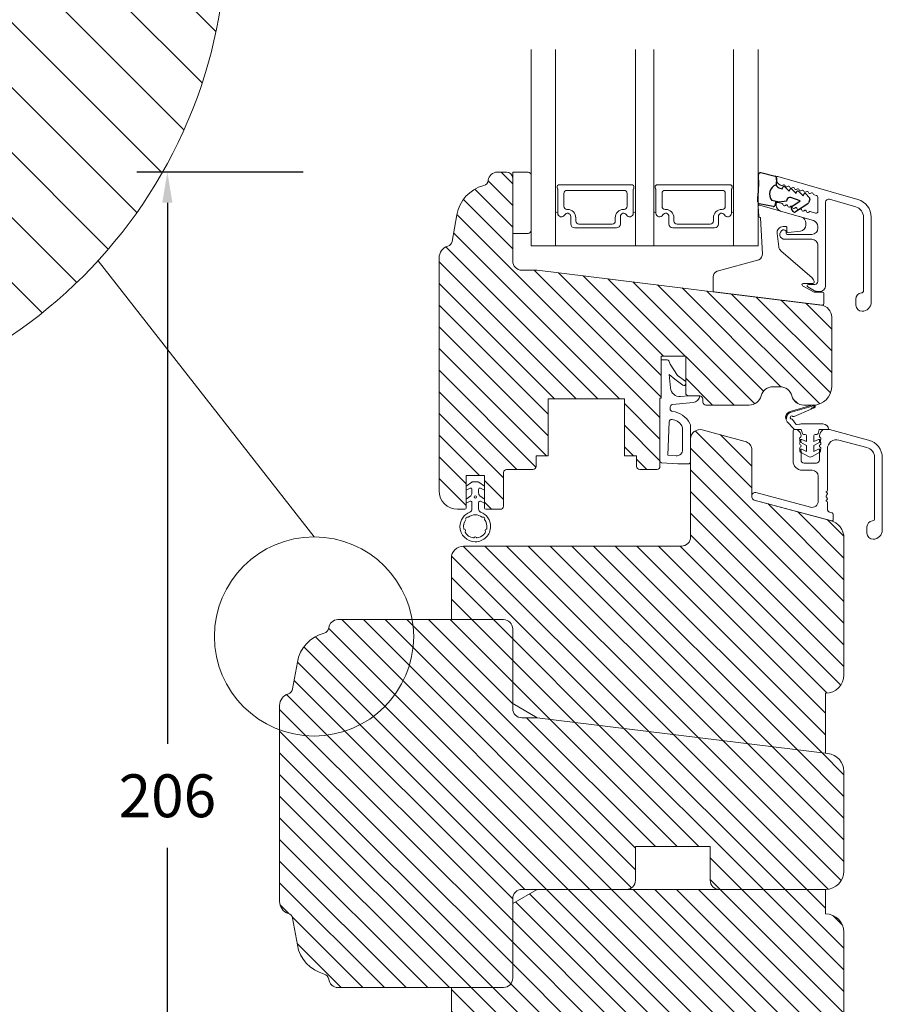
# Model space of a CAD drawing. Extents: x 549 to 2641, y 0 to 1707.
# Drawn here: x 2349 to 2489, y 1344 to 1505 of the extents above; entities that cross this region are included whole.
import ezdxf

# ---------------------------------------------------------------- set-up
doc = ezdxf.new("R2010")
doc.units = 0
doc.header["$MEASUREMENT"] = 0
doc.layers.get('DEFPOINTS').update_dxf_attribs({"linetype": 'CONTINUOUS'})
doc.layers.add('1', color=1, linetype='CONTINUOUS')
doc.layers.add('2', color=2, linetype='CONTINUOUS')
doc.styles.add('ROMANS-LODRET', font='ROMANS.SHX')
doc.dimstyles.get("Standard").update_dxf_attribs({"dimscale": 5, "dimtxt": 1.4, "dimasz": 2, "dimexe": 1, "dimexo": 1, "dimgap": 1, "dimtad": 0, "dimtih": 1, "dimtoh": 1, "dimdec": 1, "dimdsep": 46, "dimtxsty": 'ROMANS-LODRET', "dimcen": 0.09, "dimadec": 1, "dimazin": 0, "dimtfac": 1, "dimtdec": 1, "dimtmove": 0, "dimatfit": 1, "dimfxl": 1, "dimtolj": 1, "dimarcsym": 0})
pattern_1 = [(135, (78.1747, 5e-13), (-1.767767, -1.767767), [])]

# ---------------------------------------------------------------- blocks, each defined once
blk = doc.blocks.new('*D634')
at = {"layer": '2', "color": 0, "lineweight": -2}
for p, q in [((2395.03, 1479.83), (2367.92, 1479.83)), ((2372.92, 1474.83), (2372.92, 1386.6)), ((2372.92, 1278.84), (2372.92, 1369.6)), ((2392.56, 1273.84), (2367.92, 1273.84))]:
    blk.add_line(p, q, dxfattribs=at)
at = {"layer": '2', "color": 0}
for points in [[(2373.75, 1474.83), (2372.09, 1474.83), (2372.92, 1479.83)], [(2372.09, 1278.84), (2373.75, 1278.84), (2372.92, 1273.84)]]:
    blk.add_solid(points, dxfattribs=at)
at = {"layer": 'DEFPOINTS', "color": 0}
for p in [(2372.92, 1479.83), (2400.03, 1479.83), (2397.56, 1273.84)]:
    blk.add_point(p, dxfattribs=at)
at = {"layer": '2', "color": 0, "lineweight": 9, "insert": (2372.92, 1378.1), "char_height": 7, "attachment_point": 5, "style": 'ROMANS-LODRET'}
blk.add_mtext('\\A1;206', dxfattribs=at)
blk = doc.blocks.new('sdasdasdDD')
at = {"layer": '1'}
for p, q in [((1190.24, 1423.17), (1192.59, 1422.71)), ((1190, 1421.1), (1189.88, 1422.85)), ((1192.83, 1422.42), (1192.83, 1421.26)), ((1193.43, 1420.79), (1193.83, 1420.67)), ((1193.83, 1420.67), (1193.91, 1420.96)), ((1194.25, 1421.05), (1194.99, 1420.34)), ((1194.99, 1420.34), (1195.07, 1420.63)), ((1195.4, 1420.72), (1196.14, 1420.01)), ((1196.14, 1420.01), (1196.22, 1420.3)), ((1196.55, 1420.39), (1197.29, 1419.68)), ((1197.29, 1419.68), (1197.38, 1419.97)), ((1197.71, 1420.06), (1198.32, 1419.47)), ((1189.95, 1418.39), (1189.96, 1419.06)), ((1193.42, 1418.5), (1192.24, 1418.71)), ((1192.83, 1418.6), (1192.83, 1418.03)), ((1194.61, 1418.68), (1193.42, 1418.5)), ((1194.7, 1418.97), (1194.61, 1418.68)), ((1196.86, 1418.86), (1195.31, 1419.31)), ((1195.55, 1417.9), (1196.86, 1418.86)), ((1198.12, 1418.42), (1196.2, 1417.01)), ((1198.4, 1419.17), (1198.23, 1418.58)), ((1192.48, 1417.74), (1190.21, 1418.08)), ((1195.78, 1417.08), (1195.48, 1417.48))]:
    blk.add_line(p, q, dxfattribs=at)
for centre, radius, start, end in [((1190.18, 1422.87), 0.3, 79.0287, 183.7861), ((1192.53, 1422.42), 0.3, 359, 79.0287), ((1140.72, 1420.96), 49.28, 357.7888, 0.1644), ((1193.43, 1419.81), 1.62, 112.5405, 223.0542), ((1193.43, 1419.81), 1.62, 112.5405, 223.0542), ((1193.7, 1421.75), 1, 205.8358, 254.0168), ((1194.11, 1420.9), 0.2, 46.2991, 164.0426), ((1195.26, 1420.57), 0.2, 46.2989, 164.0423), ((1196.41, 1420.24), 0.2, 46.2986, 164.0421), ((1197.57, 1419.91), 0.2, 46.2996, 164.0431), ((1190.25, 1418.38), 0.3, 179, 261.3147), ((1195.18, 1418.83), 0.5, 73.9886, 163.9886), ((1197.94, 1418.66), 0.3, 306.3058, 344), ((1198.11, 1419.26), 0.3, 344, 46.2597), ((1192.53, 1418.03), 0.3, 261.3147, 0), ((1195.73, 1417.66), 0.3, 126.2994, 216.3488), ((1196.02, 1417.25), 0.3, 216.3488, 306.3058)]:
    blk.add_arc(centre, radius, start, end, dxfattribs=at)

msp = doc.modelspace()

# ---------------------------------------------------------------- hatches: boundary and pattern name
at = {"layer": '2', "lineweight": 9}
h = msp.add_hatch(dxfattribs=at)
h.set_pattern_fill('ANSI31', color=256, scale=60, angle=90, style=0)
h.set_pattern_definition([(135, (-6485.707, -2963.207), (-5.303301, -5.303301), [])])
h.paths.add_polyline_path([(2382.546, 1519.249, 0.0947181), (2376.92, 1548.681), (2330.754, 1548.681, 0.3830425), (2323.297, 1541.987, -0.310784), (2319.602, 1537.689, 0.2924124), (2297.712, 1513.903), (2293.872, 1492.18, -0.283428), (2290.384, 1488.261, 0.3313011), (2283.254, 1478.681), (2283.254, 1441.865, 0.4884742)])
at = {"layer": '2', "lineweight": 5}
h = msp.add_hatch(dxfattribs=at)
h.set_pattern_fill('ANSI31', color=256, scale=20, angle=90, style=0)
h.set_pattern_definition(pattern_1)
h.paths.add_polyline_path([(2479.461, 1458.153), (2465.576, 1459.857), (2433.217, 1463.831), (2430.717, 1463.831, -0.4142136), (2429.217, 1465.331), (2429.217, 1469.831), (2429.217, 1478.831, 0.4142136), (2428.217, 1479.831), (2426.717, 1479.831, 0.3829757), (2425.226, 1478.492, -0.3108091), (2424.486, 1477.633, 0.2926117), (2420.106, 1472.873), (2419.34, 1468.531, -0.2835094), (2418.643, 1467.746, 0.3312709), (2417.217, 1465.831), (2417.217, 1427.831, 0.4142136), (2420.217, 1424.831), (2420.417, 1424.831), (2421.417, 1424.831, 0.4142136), (2421.617, 1425.031), (2421.617, 1430.331), (2424.617, 1430.331), (2424.617, 1425.031, 0.4142136), (2424.817, 1424.831), (2427.217, 1424.831, 0.4142136), (2427.717, 1425.331), (2427.717, 1430.831, -0.4142136), (2428.217, 1431.331), (2432.517, 1431.331, 0.4142136), (2433.017, 1431.831), (2433.017, 1433.531), (2435.017, 1433.531), (2435.017, 1442.831), (2447.417, 1442.831), (2447.417, 1433.531), (2449.417, 1433.531), (2449.417, 1431.831, 0.4142136), (2449.917, 1431.331), (2452.717, 1431.331, 0.4142136), (2453.217, 1431.831), (2453.217, 1432.644), (2453.217, 1440.331), (2453.217, 1442.963), (2453.417, 1442.981), (2453.417, 1449.831), (2457.417, 1449.831), (2457.417, 1445.659), (2457.417, 1445.321), (2457.417, 1443.831, 0.4142136), (2457.917, 1443.331), (2459.717, 1443.331, -0.4142136), (2460.217, 1442.831), (2460.217, 1442.331, 0.4142136), (2460.717, 1441.831), (2467.78, 1441.831, 0.3419987), (2469.717, 1443.331, -0.3419987), (2471.653, 1444.831), (2472.78, 1444.831, -0.3419987), (2474.717, 1443.331, 0.3419987), (2476.653, 1441.831), (2478.133, 1441.831), (2478.199, 1441.85, -0.1839793), (2478.376, 1441.835, 0.3987019), (2481.217, 1444.831), (2481.217, 1444.831), (2481.217, 1456.168, 0.3788661)])
h = msp.add_hatch(dxfattribs=at)
h.set_pattern_fill('ANSI31', color=256, scale=20, angle=90, style=0)
h.set_pattern_definition(pattern_1)
h.paths.add_polyline_path([(2483.217, 1397.831), (2483.217, 1420.125, 0.3394543), (2480.993, 1423.023), (2468.587, 1426.347, -0.3394543), (2468.217, 1426.83), (2468.217, 1434.455, 0.3394543), (2467.105, 1435.904), (2460.105, 1437.78, 0.4931454), (2458.217, 1436.331), (2458.217, 1432.631), (2458.217, 1420.331, -0.4142136), (2456.717, 1418.831), (2421.217, 1418.831, 0.4142136), (2419.217, 1416.831), (2419.217, 1406.831), (2427.717, 1406.831, -0.4142136), (2429.217, 1405.331), (2429.217, 1393.14), (2433.217, 1390.831), (2480.217, 1385.06), (2480.217, 1394.831, 0.4142136)])
h = msp.add_hatch(dxfattribs=at)
h.set_pattern_fill('ANSI31', color=256, scale=20, angle=90, style=0)
h.set_pattern_definition(pattern_1)
h.paths.add_polyline_path([(2483.217, 1365.831), (2483.217, 1382.037, 0.3788661), (2480.582, 1385.015), (2433.217, 1390.831), (2430.717, 1390.831, -0.4142136), (2429.217, 1392.331), (2429.217, 1405.331, 0.4142136), (2427.717, 1406.831), (2412.838, 1406.831, -0.0424263), (2413.071, 1404.09, -0.5218975), (2391.217, 1388.856), (2391.217, 1360.831, 0.3313011), (2392.643, 1358.915, -0.283428), (2393.34, 1358.131), (2394.108, 1353.786, 0.2924124), (2398.486, 1349.029, -0.310784), (2399.225, 1348.17, 0.3830425), (2400.717, 1346.831), (2427.717, 1346.831, 0.4142136), (2429.217, 1348.331), (2429.217, 1361.331, -0.4142136), (2430.717, 1362.831), (2433.217, 1362.831), (2447.717, 1362.831, 0.4142136), (2449.217, 1364.331), (2449.217, 1369.831), (2461.417, 1369.831), (2461.417, 1364.331, 0.4142136), (2462.917, 1362.831), (2480.217, 1362.831, 0.4142136)])
h.paths.add_polyline_path([(2391.217, 1388.856, 0.5218975), (2413.071, 1404.09, 0.0424263), (2412.838, 1406.831), (2400.717, 1406.831, 0.3830425), (2399.225, 1405.492, -0.310784), (2398.486, 1404.632, 0.2924124), (2394.108, 1399.875), (2393.34, 1395.53, -0.283428), (2392.643, 1394.747, 0.3313011), (2391.217, 1392.831)], flags=16)
h = msp.add_hatch(dxfattribs=at)
h.set_pattern_fill('ANSI31', color=256, scale=20, angle=90, style=0)
h.set_pattern_definition(pattern_1)
h.paths.add_polyline_path([(2483.217, 1317.831), (2483.217, 1355.831, 0.4142136), (2480.217, 1358.831), (2480.217, 1362.831), (2462.917, 1362.831), (2447.717, 1362.831), (2433.217, 1362.831), (2429.217, 1360.521), (2429.217, 1348.331, -0.4142136), (2427.717, 1346.831), (2419.217, 1346.831), (2419.217, 1336.831, 0.4142136), (2421.217, 1334.831), (2456.717, 1334.831, -0.4142136), (2458.217, 1333.331), (2458.217, 1321.036), (2458.217, 1317.331, 0.4142136), (2459.717, 1315.831), (2475.717, 1315.831, 0.4142136), (2476.217, 1316.331), (2476.217, 1317.331), (2476.217, 1317.449, -0.6796914), (2476.149, 1317.909), (2476.217, 1317.948), (2476.217, 1319.049, -0.6796914), (2476.149, 1319.509), (2476.217, 1319.548), (2476.217, 1321.325), (2476.217, 1321.331), (2479.217, 1321.331), (2479.217, 1321.325), (2479.217, 1319.556), (2479.299, 1319.509, -0.7008631), (2479.217, 1319.046), (2479.217, 1317.956), (2479.299, 1317.909, -0.7008631), (2479.217, 1317.446), (2479.217, 1317.331), (2479.217, 1316.331, 0.4142136), (2479.717, 1315.831), (2481.217, 1315.831, 0.4142136)])

# ---------------------------------------------------------------- linework, layer by layer
at = {"layer": '1', "lineweight": 9}
for p, q in [((2432.217, 1467.831), (2432.217, 1499.831)), ((2436.217, 1467.831), (2436.217, 1499.831)), ((2449.217, 1467.831), (2449.217, 1499.831)), ((2452.217, 1467.831), (2452.217, 1499.831)), ((2465.217, 1467.831), (2465.217, 1499.831)), ((2469.217, 1467.831), (2469.217, 1499.831)), ((2428.217, 1479.831), (2426.717, 1479.831)), ((2431.717, 1479.831), (2429.217, 1479.831)), ((2429.217, 1479.831), (2429.217, 1469.831)), ((2432.217, 1478.817), (2432.217, 1479.331)), ((2429.217, 1465.331), (2429.217, 1478.831)), ((2432.217, 1470.331), (2432.217, 1478.817)), ((2448.767, 1477.731), (2436.667, 1477.731)), ((2464.767, 1477.731), (2452.667, 1477.731)), ((2472.162, 1478.676), (2472.162, 1478.929)), ((2472.417, 1479.121), (2485.489, 1475.373)), ((2473.053, 1477.667), (2472.887, 1477.715)), ((2436.467, 1477.531), (2436.467, 1477.203)), ((2436.567, 1477.03), (2436.567, 1473.126)), ((2437.567, 1474.252), (2437.567, 1476.352)), ((2438.067, 1476.852), (2447.367, 1476.852)), ((2447.867, 1476.352), (2447.867, 1474.252)), ((2448.867, 1473.126), (2448.867, 1477.03)), ((2448.967, 1477.203), (2448.967, 1477.531)), ((2452.467, 1477.531), (2452.467, 1477.203)), ((2452.567, 1477.03), (2452.567, 1473.126)), ((2453.567, 1474.252), (2453.567, 1476.352)), ((2454.067, 1476.852), (2463.367, 1476.852)), ((2463.867, 1476.352), (2463.867, 1474.252)), ((2464.867, 1473.126), (2464.867, 1477.03)), ((2464.967, 1477.203), (2464.967, 1477.531)), ((2478.75, 1476.005), (2478.373, 1476.113)), ((2469.504, 1474.439), (2469.417, 1474.439)), ((2469.504, 1474.439), (2476.28, 1472.496)), ((2472.155, 1474.436), (2472.155, 1474.651)), ((2472.474, 1474.891), (2473.153, 1474.697)), ((2478.967, 1473.428), (2478.967, 1475.716)), ((2480.217, 1474.92), (2480.217, 1461.357)), ((2485.145, 1474.171), (2480.855, 1475.401)), ((2420.106, 1472.873), (2419.34, 1468.531)), ((2438.152, 1473.752), (2438.067, 1473.752)), ((2447.367, 1473.752), (2447.282, 1473.752)), ((2454.152, 1473.752), (2454.067, 1473.752)), ((2463.367, 1473.752), (2463.282, 1473.752)), ((2469.315, 1472.627), (2469.217, 1474.227)), ((2478.242, 1471.937), (2472.879, 1473.475)), ((2477.731, 1473.384), (2478.584, 1473.139)), ((2438.672, 1472.611), (2438.672, 1471.381)), ((2438.672, 1471.381), (2438.672, 1472.611)), ((2439.502, 1471.852), (2439.502, 1472.402)), ((2445.432, 1471.352), (2440.002, 1471.352)), ((2445.932, 1472.402), (2445.932, 1471.852)), ((2446.762, 1471.381), (2446.762, 1472.611)), ((2446.762, 1472.611), (2446.762, 1471.381)), ((2454.672, 1472.611), (2454.672, 1471.381)), ((2454.672, 1471.381), (2454.672, 1472.611)), ((2455.502, 1471.852), (2455.502, 1472.402)), ((2461.432, 1471.352), (2456.002, 1471.352)), ((2461.932, 1472.402), (2461.932, 1471.852)), ((2462.762, 1471.381), (2462.762, 1472.611)), ((2462.762, 1472.611), (2462.762, 1471.381)), ((2469.532, 1472.439), (2469.515, 1472.439)), ((2469.632, 1472.345), (2469.931, 1466.525)), ((2477.004, 1471.535), (2477.004, 1471.204)), ((2486.412, 1460.52), (2486.412, 1472.489)), ((2487.662, 1472.489), (2487.662, 1458.629)), ((2429.217, 1469.831), (2431.717, 1469.831)), ((2439.322, 1470.731), (2446.112, 1470.731)), ((2446.112, 1470.731), (2439.322, 1470.731)), ((2455.322, 1470.731), (2462.112, 1470.731)), ((2462.112, 1470.731), (2455.322, 1470.731)), ((2472.587, 1467.639), (2472.318, 1469.824)), ((2473.804, 1470.939), (2473.304, 1470.939)), ((2473.771, 1470.054), (2473.771, 1469.869)), ((2473.904, 1470.839), (2473.904, 1470.165)), ((2477.967, 1469.669), (2473.971, 1469.669)), ((2476.126, 1470.212), (2474.129, 1469.966)), ((2478.967, 1470.976), (2478.967, 1470.669)), ((2473.571, 1468.869), (2477.967, 1468.869)), ((2432.217, 1467.831), (2469.217, 1467.831)), ((2472.925, 1467.005), (2478.026, 1462.601)), ((2478.967, 1467.868), (2478.962, 1461.939)), ((2396.834, 1420.327), (2361.627, 1465.387)), ((2417.217, 1465.831), (2417.217, 1427.831)), ((2462.526, 1463.663), (2469.323, 1465.548)), ((2433.217, 1463.831), (2430.717, 1463.831)), ((2479.461, 1458.153), (2433.217, 1463.831)), ((2461.917, 1462.742), (2461.917, 1460.484)), ((2478.161, 1461.655), (2476.561, 1461.655)), ((2462.092, 1460.285), (2479.692, 1458.124)), ((2478.361, 1460.272), (2476.467, 1461.279)), ((2477.317, 1461.134), (2478.43, 1460.491)), ((2477.416, 1461.507), (2478.467, 1461.508)), ((2478.361, 1460.272), (2479.717, 1460.272)), ((2479.217, 1460.357), (2478.93, 1460.357)), ((2479.917, 1460.072), (2479.917, 1458.323)), ((2485.162, 1458.129), (2485.162, 1459.129)), ((2481.217, 1456.168), (2481.217, 1444.831)), ((2481.217, 1456.168), (2481.217, 1444.831)), ((2481.217, 1456.168), (2481.217, 1444.831)), ((2453.417, 1449.831), (2457.417, 1449.831)), ((2453.417, 1442.981), (2453.417, 1449.831)), ((2457.417, 1449.831), (2453.417, 1449.831)), ((2453.417, 1449.831), (2457.417, 1449.831)), ((2453.417, 1449.231), (2454.401, 1449.231)), ((2454.685, 1449.026), (2454.867, 1448.481)), ((2457.417, 1449.831), (2457.417, 1444.831)), ((2457.417, 1449.831), (2457.417, 1443.831)), ((2454.867, 1448.481), (2456.074, 1446.646)), ((2455.629, 1446.042), (2454.749, 1446.825)), ((2454.749, 1446.825), (2454.926, 1444.62)), ((2455.629, 1446.042), (2456.939, 1445.079)), ((2456.074, 1446.646), (2457.417, 1445.659)), ((2457.417, 1445.659), (2457.417, 1445.321)), ((2471.653, 1444.831), (2472.78, 1444.831)), ((2471.653, 1444.831), (2472.78, 1444.831)), ((2435.017, 1433.531), (2435.017, 1442.831)), ((2435.017, 1442.831), (2447.417, 1442.831)), ((2447.417, 1442.831), (2447.417, 1433.531)), ((2453.417, 1442.981), (2453.217, 1442.963)), ((2453.217, 1442.963), (2453.217, 1432.644)), ((2458.643, 1442.26), (2455.253, 1441.901)), ((2457.917, 1443.331), (2456.579, 1443.248)), ((2457.917, 1443.331), (2459.717, 1443.331)), ((2457.917, 1443.331), (2459.717, 1443.331)), ((2460.217, 1442.831), (2460.217, 1442.331)), ((2454.896, 1441.527), (2454.877, 1441.225)), ((2460.717, 1441.831), (2467.78, 1441.831)), ((2460.717, 1441.831), (2467.78, 1441.831)), ((2478.199, 1441.85), (2474.43, 1440.765)), ((2474.472, 1440.621), (2478.241, 1441.706)), ((2474.472, 1440.621), (2478.241, 1441.706)), ((2477.874, 1441.168), (2475.076, 1439.963)), ((2476.653, 1441.831), (2478.217, 1441.831)), ((2477.854, 1441.214), (2477.874, 1441.168)), ((2477.854, 1441.214), (2477.874, 1441.168)), ((2477.874, 1441.168), (2478.367, 1441.38)), ((2478.308, 1441.518), (2477.907, 1441.345)), ((2478.308, 1441.518), (2477.907, 1441.345)), ((2453.217, 1440.331), (2453.217, 1431.831)), ((2454.514, 1433.644), (2454.716, 1439.116)), ((2473.731, 1439.563), (2473.78, 1439.57)), ((2473.731, 1439.563), (2473.78, 1439.57)), ((2473.908, 1439.201), (2473.97, 1439.119)), ((2475.024, 1437.939), (2473.97, 1439.119)), ((2474.829, 1439.474), (2475.394, 1438.726)), ((2456.917, 1434.55), (2456.917, 1437.976)), ((2458.217, 1432.631), (2458.217, 1438.353)), ((2467.105, 1435.904), (2460.105, 1437.78)), ((2474.917, 1432.705), (2474.917, 1437.605)), ((2476.237, 1437.855), (2475.159, 1437.856)), ((2475.367, 1437.855), (2475.167, 1437.855)), ((2475.59, 1438.65), (2475.972, 1438.721)), ((2476.237, 1437.855), (2476.446, 1437.198)), ((2479.797, 1438.755), (2476.338, 1438.755)), ((2478.988, 1437.198), (2479.197, 1437.855)), ((2479.197, 1437.855), (2480.697, 1437.855)), ((2480.784, 1437.855), (2480.067, 1437.855)), ((2487.243, 1436.133), (2480.849, 1437.847)), ((2458.217, 1436.331), (2458.217, 1420.331)), ((2477.117, 1435.867), (2476.374, 1436.219)), ((2476.637, 1437.059), (2476.917, 1437.059)), ((2477.117, 1436.859), (2477.117, 1435.867)), ((2478.317, 1435.867), (2478.317, 1436.859)), ((2479.06, 1436.219), (2478.317, 1435.867)), ((2478.517, 1437.059), (2478.797, 1437.059)), ((2482.405, 1436.135), (2486.92, 1434.926)), ((2468.217, 1434.455), (2468.217, 1426.83)), ((2476.142, 1435.777), (2477.117, 1435.214)), ((2476.217, 1432.855), (2476.217, 1434.371)), ((2477.117, 1434.267), (2476.374, 1434.619)), ((2477.117, 1435.214), (2477.117, 1434.267)), ((2478.317, 1435.214), (2479.292, 1435.777)), ((2478.317, 1434.267), (2478.317, 1435.214)), ((2479.06, 1434.619), (2478.317, 1434.267)), ((2479.217, 1434.371), (2479.217, 1432.855)), ((2480.517, 1427.957), (2480.517, 1434.687)), ((2433.017, 1431.831), (2433.017, 1433.531)), ((2433.017, 1433.531), (2435.017, 1433.531)), ((2447.417, 1433.531), (2449.417, 1433.531)), ((2449.417, 1431.831), (2449.417, 1433.531)), ((2455.848, 1433.552), (2454.514, 1433.644)), ((2476.142, 1434.177), (2477.417, 1433.441)), ((2478.017, 1433.441), (2479.292, 1434.177)), ((2488.217, 1433.235), (2488.217, 1423.347)), ((2489.467, 1421.455), (2489.467, 1433.235)), ((2428.217, 1431.331), (2432.517, 1431.331)), ((2452.717, 1431.331), (2449.917, 1431.331)), ((2456.117, 1432.231), (2453.496, 1432.411)), ((2456.117, 1432.231), (2457.817, 1432.231)), ((2476.417, 1431.205), (2478.017, 1431.205)), ((2478.717, 1432.355), (2476.717, 1432.355)), ((2421.617, 1425.031), (2421.617, 1430.331)), ((2421.617, 1430.331), (2424.617, 1430.331)), ((2424.617, 1430.331), (2424.617, 1425.031)), ((2427.717, 1430.831), (2427.717, 1425.331)), ((2479.017, 1430.205), (2479.017, 1426.15)), ((2421.617, 1428.592), (2422.537, 1429.272)), ((2422.279, 1428.267), (2421.617, 1427.942)), ((2422.567, 1427.446), (2422.567, 1428.087)), ((2422.716, 1429.331), (2423.518, 1429.331)), ((2423.667, 1428.087), (2423.667, 1427.446)), ((2423.696, 1429.272), (2424.617, 1428.592)), ((2424.617, 1427.942), (2423.955, 1428.267)), ((2421.617, 1426.492), (2422.364, 1427.044)), ((2423.87, 1427.044), (2424.617, 1426.492)), ((2468.217, 1427.089), (2468.217, 1426.83)), ((2480.993, 1423.023), (2468.587, 1426.347)), ((2468.587, 1426.347), (2481.215, 1422.964)), ((2477.758, 1425.184), (2468.846, 1427.572)), ((2480.317, 1427.64), (2480.317, 1427.757)), ((2480.317, 1426.157), (2480.317, 1426.274)), ((2420.217, 1424.831), (2420.417, 1424.831)), ((2421.417, 1424.831), (2420.217, 1424.831)), ((2421.417, 1424.831), (2420.217, 1424.831)), ((2422.279, 1426.14), (2421.617, 1425.816)), ((2422.567, 1424.841), (2422.567, 1425.961)), ((2423.667, 1424.841), (2423.667, 1425.961)), ((2424.617, 1425.816), (2423.955, 1426.14)), ((2424.817, 1424.831), (2427.217, 1424.831)), ((2480.517, 1424.829), (2480.517, 1425.957)), ((2481.319, 1424.23), (2480.887, 1424.346)), ((2481.467, 1423.157), (2481.467, 1424.037)), ((2486.967, 1421.955), (2486.967, 1420.955)), ((2483.217, 1397.831), (2483.217, 1420.125)), ((2456.717, 1418.831), (2421.217, 1418.831)), ((2419.217, 1416.831), (2419.217, 1406.831)), ((2427.717, 1406.831), (2400.717, 1406.831)), ((2429.217, 1392.331), (2429.217, 1405.331)), ((2393.34, 1395.53), (2394.108, 1399.875)), ((2480.217, 1385.06), (2480.217, 1394.831)), ((2391.217, 1392.831), (2391.217, 1360.831)), ((2391.217, 1392.831), (2391.217, 1360.831)), ((2433.217, 1390.831), (2429.217, 1393.14)), ((2430.717, 1390.831), (2433.217, 1390.831)), ((2433.217, 1390.831), (2480.582, 1385.015)), ((2483.217, 1382.037), (2483.217, 1365.831)), ((2461.417, 1369.831), (2449.217, 1369.831)), ((2449.217, 1369.831), (2449.217, 1364.331)), ((2461.417, 1369.831), (2461.417, 1364.331)), ((2433.217, 1362.831), (2429.217, 1360.521)), ((2447.717, 1362.831), (2430.717, 1362.831)), ((2433.217, 1362.831), (2480.217, 1362.831)), ((2480.217, 1362.831), (2462.917, 1362.831)), ((2480.217, 1362.831), (2480.217, 1358.831)), ((2429.217, 1361.331), (2429.217, 1348.331)), ((2393.34, 1358.131), (2394.108, 1353.786)), ((2483.217, 1355.831), (2483.217, 1317.831)), ((2427.717, 1346.831), (2400.717, 1346.831)), ((2419.217, 1336.831), (2419.217, 1346.831))]:
    msp.add_line(p, q, dxfattribs=at)
for centre, radius in [((2302.745, 1519.249), 79.801), ((2423.117, 1426.84), 0.2), ((2396.834, 1404.09), 16.237)]:
    msp.add_circle(centre, radius, dxfattribs=at)
for centre, radius, start, end in [((2426.717, 1478.331), 1.5, 90, 173.82251), ((2428.217, 1478.831), 1, 0, 90), ((2431.717, 1479.331), 0.5, 0, 90), ((2426.015, 1471.831), 6, 104.75963, 170), ((2424.231, 1478.6), 1, 284.75963, 353.82251), ((2436.667, 1477.531), 0.2, 90, 180), ((2448.767, 1477.531), 0.2, 0, 90), ((2452.667, 1477.531), 0.2, 90, 180), ((2464.767, 1477.531), 0.2, 0, 90), ((2472.362, 1478.929), 0.2, 74, 180), ((2473.162, 1478.676), 1, 180, 254), ((2473.114, 1477.878), 0.22, 254, 314.36565), ((2473.421, 1477.564), 0.22, 9.583, 134.36565), ((2473.855, 1477.637), 0.22, 189.583, 318.417), ((2436.667, 1477.203), 0.2, 180, 240), ((2438.067, 1476.352), 0.5, 90, 180), ((2447.367, 1476.352), 0.5, 0, 90), ((2448.767, 1477.203), 0.2, 300, 360), ((2452.667, 1477.203), 0.2, 180, 240), ((2454.067, 1476.352), 0.5, 90, 180), ((2463.367, 1476.352), 0.5, 0, 90), ((2464.767, 1477.203), 0.2, 300, 360), ((2474.184, 1477.345), 0.22, 9.583, 138.417), ((2474.618, 1477.418), 0.22, 189.583, 318.417), ((2474.947, 1477.126), 0.22, 9.583, 138.417), ((2475.381, 1477.199), 0.22, 189.583, 318.417), ((2475.71, 1476.907), 0.22, 9.583, 138.417), ((2476.144, 1476.981), 0.22, 189.583, 318.417), ((2476.473, 1476.689), 0.22, 9.583, 138.417), ((2476.907, 1476.762), 0.22, 189.583, 318.417), ((2477.236, 1476.47), 0.22, 9.583, 138.417), ((2477.67, 1476.543), 0.22, 189.583, 318.417), ((2477.999, 1476.251), 0.22, 9.583, 138.417), ((2478.433, 1476.324), 0.22, 189.583, 254), ((2478.667, 1475.716), 0.3, 0, 74), ((2469.417, 1474.239), 0.2, 90, 183.5), ((2472.405, 1474.651), 0.25, 74, 180), ((2473.155, 1474.436), 1, 180, 254), ((2473.092, 1474.485), 0.22, 9.583, 74), ((2473.526, 1474.558), 0.22, 189.583, 318.417), ((2473.855, 1474.266), 0.22, 9.583, 138.417), ((2480.717, 1474.92), 0.5, 74, 179.99999), ((2484.662, 1472.489), 3, 0, 74), ((2436.392, 1473.121), 0.175, 0.83927, 180.0043), ((2437.162, 1473.126), 0.596, 180, 332.47071), ((2437.162, 1473.126), 0.596, 180.29919, 332.47071), ((2438.067, 1474.252), 0.5, 180, 270), ((2438.152, 1472.611), 0.52, 360, 152.47071), ((2438.152, 1472.611), 0.52, 360, 152.47071), ((2438.152, 1472.402), 1.35, 0, 90), ((2447.282, 1472.402), 1.35, 90, 180), ((2447.282, 1472.611), 0.52, 27.52929, 180), ((2447.282, 1472.611), 0.52, 27.52929, 180), ((2447.367, 1474.252), 0.5, 270, 0), ((2448.271, 1473.126), 0.596, 207.52929, 360), ((2448.271, 1473.126), 0.596, 207.52929, 359.70054), ((2449.042, 1473.121), 0.175, 359.9963, 179.16105), ((2452.392, 1473.121), 0.175, 0.83927, 180.0043), ((2453.162, 1473.126), 0.596, 180, 332.47071), ((2453.162, 1473.126), 0.596, 180.29919, 332.47071), ((2454.067, 1474.252), 0.5, 180, 270), ((2454.152, 1472.611), 0.52, 360, 152.47071), ((2454.152, 1472.611), 0.52, 360, 152.47071), ((2454.152, 1472.402), 1.35, 0, 90), ((2463.282, 1472.402), 1.35, 90, 180), ((2463.282, 1472.611), 0.52, 27.52929, 180), ((2463.282, 1472.611), 0.52, 27.52929, 180), ((2463.367, 1474.252), 0.5, 270, 0), ((2464.271, 1473.126), 0.596, 207.52929, 360), ((2464.271, 1473.126), 0.596, 207.52929, 359.70054), ((2465.042, 1473.121), 0.175, 359.9963, 179.16105), ((2474.289, 1474.34), 0.22, 189.583, 318.417), ((2474.618, 1474.048), 0.22, 9.583, 138.417), ((2475.052, 1474.121), 0.22, 189.583, 318.417), ((2475.381, 1473.829), 0.22, 9.583, 138.417), ((2475.815, 1473.902), 0.22, 189.583, 318.417), ((2476.144, 1473.61), 0.22, 9.583, 138.417), ((2476.578, 1473.683), 0.22, 189.583, 318.417), ((2476.907, 1473.391), 0.22, 9.583, 138.417), ((2477.341, 1473.465), 0.22, 189.583, 318.417), ((2477.67, 1473.173), 0.22, 74, 138.417), ((2478.667, 1473.428), 0.3, 254, 0), ((2484.662, 1472.489), 1.75, 0, 74), ((2439.322, 1471.381), 0.65, 180, 270), ((2439.322, 1471.381), 0.65, 180, 270), ((2440.002, 1471.852), 0.5, 180, 270), ((2445.432, 1471.852), 0.5, 270, 0), ((2446.112, 1471.381), 0.65, 270, 0), ((2446.112, 1471.381), 0.65, 270, 0), ((2455.322, 1471.381), 0.65, 180, 270), ((2455.322, 1471.381), 0.65, 180, 270), ((2456.002, 1471.852), 0.5, 180, 270), ((2461.432, 1471.852), 0.5, 270, 0), ((2462.112, 1471.381), 0.65, 270, 0), ((2462.112, 1471.381), 0.65, 270, 0), ((2469.515, 1472.639), 0.2, 183.5, 270), ((2469.532, 1472.339), 0.1, 3.5, 90), ((2476.004, 1471.204), 1, 277, 0), ((2476.004, 1471.535), 1, 0, 74), ((2477.967, 1470.976), 1, 0, 74), ((2431.717, 1470.331), 0.5, 270, 0), ((2473.304, 1469.946), 0.993, 90.00257, 187), ((2473.571, 1469.669), 0.8, 114.6182, 270), ((2473.394, 1470.054), 0.376, 0, 114.6182), ((2473.971, 1469.869), 0.2, 180, 270), ((2473.804, 1470.839), 0.1, 0, 90), ((2474.104, 1470.165), 0.2, 180, 277), ((2477.967, 1470.669), 1, 270, 0), ((2418.355, 1468.704), 1, 286.68588, 350), ((2477.967, 1467.869), 1, 359.94545, 90), ((2419.217, 1465.831), 2, 106.68588, 180), ((2468.933, 1466.469), 1, 293, 3.21349), ((2473.579, 1467.761), 1, 186.93632, 229.14325), ((2430.717, 1465.331), 1.5, 180, 270), ((2430.717, 1465.331), 1.5, 180, 270), ((2462.917, 1462.742), 1, 113, 180), ((2476.561, 1461.455), 0.2, 90, 242), ((2477.361, 1461.855), 1, 0, 48.24836), ((2478.161, 1461.855), 0.2, 270, 0), ((2478.467, 1462.008), 0.5, 270.02695, 359.99815), ((2462.117, 1460.484), 0.2, 180, 263), ((2477.417, 1461.307), 0.2, 90.02597, 240), ((2478.93, 1461.357), 1, 240, 269.97783), ((2479.216, 1461.357), 1, 270.00677, 0.00686), ((2479.717, 1460.072), 0.2, 0, 90), ((2486.162, 1459.129), 1, 96.15064, 180), ((2486.012, 1460.52), 0.4, 276.15064, 0), ((2479.717, 1458.323), 0.2, 263, 0), ((2486.162, 1458.629), 1.5, 270, 0), ((2479.217, 1456.168), 2, 0, 83), ((2486.162, 1458.129), 1, 180, 270), ((2454.401, 1448.931), 0.3, 18.43495, 90), ((2456.421, 1444.74), 1.5, 184.57392, 276.05419), ((2457.117, 1445.321), 0.3, 233.67185, 0), ((2471.653, 1442.831), 2, 90, 165.52249), ((2471.653, 1442.831), 2, 90, 165.52249), ((2472.78, 1442.831), 2, 14.47751, 90), ((2472.78, 1442.831), 2, 14.47751, 90), ((2478.217, 1444.831), 3, 270, 360), ((2457.917, 1443.831), 0.5, 180, 270), ((2457.917, 1443.831), 0.5, 180, 270), ((2458.517, 1443.453), 1.2, 276.05419, 354.12994), ((2459.717, 1442.831), 0.5, 0, 90), ((2460.717, 1442.331), 0.5, 180, 270), ((2467.78, 1443.831), 2, 270, 345.52249), ((2467.78, 1443.831), 2, 270, 345.52249), ((2476.653, 1443.831), 2, 194.47751, 270), ((2455.277, 1441.2), 0.4, 176.46679, 262.93144), ((2455.295, 1441.503), 0.4, 96.05419, 176.46679), ((2454.763, 1437.056), 3.776, 27.84932, 82.93144), ((2474.707, 1439.804), 1.001, 106.07417, 216.96975), ((2477.946, 1441.253), 0.1, 113.28685, 203.28685), ((2477.946, 1441.253), 0.1, 113.28685, 203.28685), ((2478.268, 1441.61), 0.25, 293.28685, 106.0502), ((2478.268, 1441.61), 0.1, 293.28685, 106.0502), ((2478.268, 1441.61), 0.1, 293.28685, 106.0502), ((2455.116, 1439.101), 0.4, 80.19915, 177.8789), ((2454.763, 1437.056), 2.476, 38.54297, 80.19915), ((2473.766, 1439.669), 0.1, 277.96582, 10.18092), ((2473.766, 1439.669), 0.1, 277.96582, 6.21698), ((2474.707, 1439.804), 0.85, 106.0502, 187.96582), ((2474.707, 1439.804), 0.85, 106.0502, 188.43208), ((2474.707, 1439.802), 0.25, 49.99483, 265.18178), ((2474.669, 1439.354), 0.2, 37.04573, 85.18178), ((2474.997, 1440.147), 0.2, 229.99483, 293.28685), ((2455.917, 1437.976), 1, 0, 38.54297), ((2457.217, 1438.353), 1, 0, 27.84932), ((2459.717, 1436.331), 1.5, 75, 180), ((2475.167, 1437.605), 0.25, 90, 180), ((2475.159, 1438.006), 0.15, 206.46773, 269.97743), ((2475.367, 1437.355), 0.5, 57.81282, 90), ((2475.553, 1438.847), 0.2, 217.04573, 280.55543), ((2474.967, 1436.72), 1.25, 1.75792, 57.81282), ((2476.338, 1436.755), 2, 92.91223, 100.55543), ((2476.338, 1436.755), 2, 90, 92.91223), ((2480.466, 1436.72), 1.25, 122.18718, 178.24208), ((2479.797, 1437.855), 0.9, 0, 90), ((2480.067, 1437.355), 0.5, 90, 122.18718), ((2480.784, 1437.605), 0.25, 75, 90), ((2466.717, 1434.455), 1.5, 0, 75), ((2476.187, 1436.355), 0.22, 115.583, 244.417), ((2476.267, 1435.994), 0.25, 64.64959, 239.99938), ((2475.997, 1436.752), 0.22, 295.583, 1.75792), ((2475.997, 1435.958), 0.22, 295.583, 64.417), ((2476.637, 1437.259), 0.2, 197.67522, 270), ((2476.917, 1436.859), 0.2, 0, 90), ((2478.517, 1436.859), 0.2, 90, 180), ((2478.797, 1437.259), 0.2, 270, 342.32478), ((2479.167, 1435.994), 0.25, 300.00062, 115.35041), ((2479.437, 1436.752), 0.22, 178.24208, 244.417), ((2479.437, 1435.958), 0.22, 115.583, 244.417), ((2479.247, 1436.355), 0.22, 295.583, 64.417), ((2482.017, 1434.687), 1.5, 75, 180), ((2486.467, 1433.235), 3, 0, 75), ((2455.917, 1434.55), 1, 266.05481, 0), ((2476.187, 1435.561), 0.22, 115.583, 244.417), ((2476.187, 1434.768), 0.22, 115.583, 244.417), ((2476.267, 1434.394), 0.25, 64.64959, 239.99938), ((2475.997, 1435.165), 0.22, 295.583, 64.417), ((2475.997, 1434.371), 0.22, 0, 64.417), ((2479.167, 1434.394), 0.25, 300.00062, 115.35041), ((2479.437, 1435.165), 0.22, 115.583, 244.417), ((2479.437, 1434.371), 0.22, 115.583, 180), ((2479.247, 1435.561), 0.22, 295.583, 64.417), ((2479.247, 1434.768), 0.22, 295.583, 64.417), ((2486.467, 1433.235), 1.75, 0, 75), ((2453.517, 1432.711), 0.3, 180, 266.05481), ((2457.817, 1432.631), 0.4, 270, 0), ((2476.417, 1432.705), 1.5, 180, 270), ((2476.717, 1432.855), 0.5, 180, 270), ((2477.717, 1433.96), 0.6, 239.99938, 300.00062), ((2478.717, 1432.855), 0.5, 270, 0), ((2428.217, 1430.831), 0.5, 90, 180), ((2432.517, 1431.831), 0.5, 270, 0), ((2449.917, 1431.831), 0.5, 180, 270), ((2452.717, 1431.831), 0.5, 270, 0), ((2478.017, 1430.205), 1, 0, 90), ((2420.217, 1427.831), 3, 180, 270), ((2422.367, 1428.087), 0.2, 0, 116.17848), ((2422.716, 1429.031), 0.3, 90, 126.46899), ((2423.518, 1429.031), 0.3, 53.53101, 90), ((2423.867, 1428.087), 0.2, 63.82152, 180), ((2480.317, 1427.957), 0.2, 270, 0), ((2422.067, 1427.446), 0.5, 306.46899, 0), ((2424.167, 1427.446), 0.5, 180, 233.53101), ((2468.717, 1427.089), 0.5, 75, 180), ((2468.717, 1426.83), 0.5, 180, 255), ((2468.717, 1426.83), 0.5, 180, 255), ((2480.217, 1427.357), 0.3, 306.8699, 70.52878), ((2480.517, 1426.957), 0.2, 126.8699, 233.1301), ((2480.217, 1426.557), 0.3, 289.47122, 53.1301), ((2421.417, 1425.031), 0.2, 270, 0), ((2422.067, 1424.841), 0.5, 290.48732, 0), ((2422.367, 1425.961), 0.2, 0, 116.06875), ((2423.867, 1425.961), 0.2, 63.93125, 180), ((2424.167, 1424.841), 0.5, 180, 249.51268), ((2424.817, 1425.031), 0.2, 180, 270), ((2427.217, 1425.331), 0.5, 270, 0), ((2478.017, 1426.15), 1, 255, 0), ((2480.317, 1425.957), 0.2, 0, 90), ((2481.017, 1424.829), 0.5, 180, 255), ((2423.117, 1422.031), 2.5, 110.48732, 180), ((2423.117, 1422.031), 1.9, 143.32066, 191.2284), ((2421.773, 1423.374), 0.2, 60.25752, 209.74248), ((2421.922, 1423.635), 0.1, 240.25752, 306.67934), ((2423.117, 1422.031), 1.9, 53.32066, 126.67934), ((2423.117, 1422.031), 2.5, 0, 69.51268), ((2424.311, 1423.635), 0.1, 233.32066, 299.74248), ((2424.46, 1423.374), 0.2, 330.25752, 119.74248), ((2424.721, 1423.225), 0.1, 150.25752, 216.67934), ((2423.117, 1422.031), 1.9, 348.7716, 36.67934), ((2480.217, 1420.125), 3, 0, 75), ((2481.267, 1423.157), 0.2, 255, 0), ((2481.267, 1424.037), 0.2, 0, 75), ((2487.817, 1423.347), 0.4, 276.15064, 0), ((2423.117, 1422.031), 2.5, 180, 270), ((2421.351, 1421.68), 0.1, 191.2284, 266.20229), ((2421.331, 1421.381), 0.2, 313.79771, 86.20229), ((2424.902, 1421.381), 0.2, 93.79771, 226.20229), ((2423.117, 1422.031), 2.5, 315, 0), ((2424.882, 1421.68), 0.1, 273.79771, 348.7716), ((2487.967, 1421.955), 1, 96.15064, 180), ((2487.967, 1421.455), 1.5, 270, 0), ((2421.539, 1421.164), 0.1, 133.79771, 208.7716), ((2423.117, 1422.031), 1.9, 208.7716, 261.2284), ((2422.842, 1420.252), 0.1, 261.2284, 336.20229), ((2423.117, 1420.131), 0.2, 23.79771, 156.20229), ((2423.117, 1422.031), 2.5, 270, 315), ((2423.391, 1420.252), 0.1, 203.79771, 278.7716), ((2423.117, 1422.031), 1.9, 278.7716, 315), ((2423.117, 1422.031), 1.9, 315, 331.2284), ((2424.695, 1421.164), 0.1, 331.2284, 46.20229), ((2456.717, 1420.331), 1.5, 270, 0), ((2487.967, 1420.955), 1, 180, 270), ((2421.217, 1416.831), 2, 90, 180), ((2398.231, 1405.599), 1, 284.77821, 353.83585), ((2400.717, 1405.331), 1.5, 90, 173.83585), ((2427.717, 1405.331), 1.5, 0, 90), ((2400.017, 1398.831), 6, 104.77821, 169.97651), ((2480.217, 1397.831), 3, 270, 0), ((2393.217, 1392.831), 2, 106.67965, 180), ((2392.356, 1395.704), 1, 286.67965, 349.97651), ((2430.717, 1392.331), 1.5, 180, 270), ((2480.217, 1382.037), 3, 0, 83), ((2480.217, 1365.831), 3, 270, 0), ((2447.717, 1364.331), 1.5, 270, 0), ((2462.917, 1364.331), 1.5, 180, 270), ((2430.717, 1361.331), 1.5, 90, 180), ((2393.217, 1360.831), 2, 180, 253.32035), ((2392.356, 1357.957), 1, 10.02349, 73.32035), ((2480.217, 1355.831), 3, 0, 90), ((2400.017, 1354.831), 6, 190.02349, 255.22179), ((2398.231, 1348.062), 1, 6.16415, 75.22179), ((2400.717, 1348.331), 1.5, 186.16415, 270), ((2427.717, 1348.331), 1.5, 270, 0)]:
    msp.add_arc(centre, radius, start, end, dxfattribs=at)

# ---------------------------------------------------------------- block references
at = {"layer": '1', "lineweight": 9, "rotation": 357.4999999999999}
msp.add_blockref('sdasdasdDD', (1218.473, 109.847), dxfattribs=at)

# ---------------------------------------------------------------- dimensions: what is measured, and where the dimension line sits
at = {"layer": '2', "lineweight": 9}
dim = msp.add_linear_dim(base=(2372.92, 1479.831), p1=(2397.563, 1273.836), p2=(2400.032, 1479.831), angle=90, dimstyle='Standard', override={"dimasz": 1}, dxfattribs=at)
dim.commit()
dim.dimension.update_dxf_attribs({"geometry": '*D634', "text_midpoint": (2372.92, 1378.101), "dimtype": 160})

doc.saveas('drawing.dxf')
